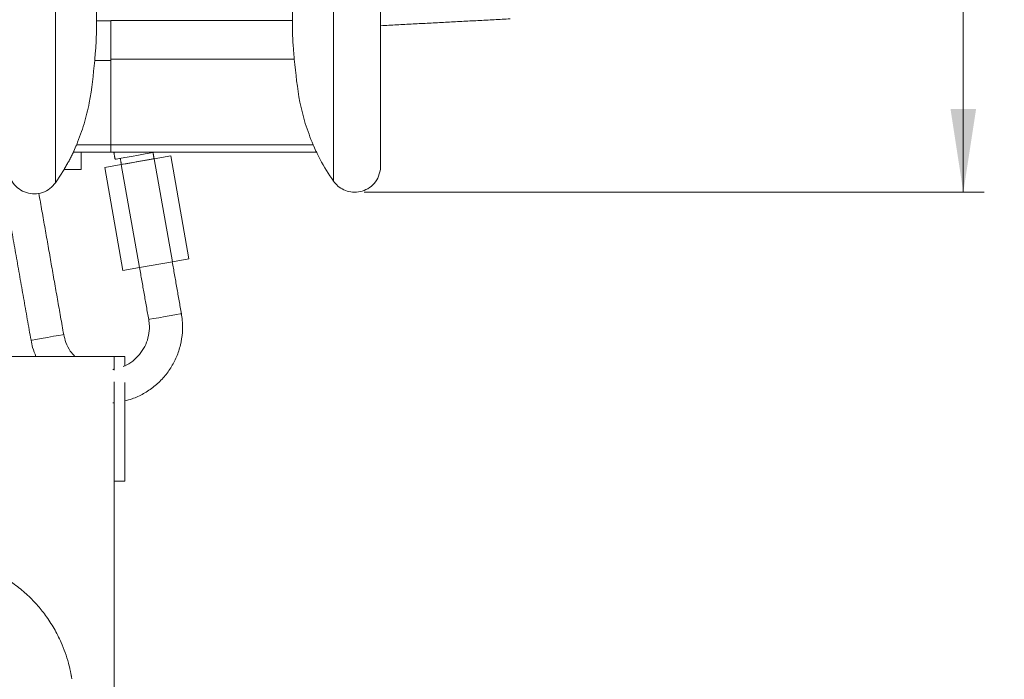
# Model space of a CAD drawing. Units: inches. Extents: x 0.3 to 67.7, y 0.2 to 54.6.
# Drawn here: x 43.9 to 49.9, y 20.1 to 24.1 of the extents above; entities that cross this region are included whole.
import ezdxf

# ---------------------------------------------------------------- set-up
doc = ezdxf.new("R2010")
doc.units = ezdxf.units.IN
doc.header["$MEASUREMENT"] = 0
doc.styles.add('SLDTEXTSTYLE0', font='TXT', dxfattribs={"width": 0.75})
doc.dimstyles.new('SLDDIMSTYLE0', dxfattribs={"dimtxt": 0.5, "dimasz": 0.5, "dimexe": 0, "dimexo": 0.0625, "dimgap": 0.125, "dimtad": 0, "dimtih": 1, "dimtoh": 1, "dimrnd": 1e-09, "dimzin": 12, "dimdsep": 46, "dimtxsty": 'SLDTEXTSTYLE0', "dimsah": 1, "dimcen": 0.09, "dimadec": 0, "dimazin": 0, "dimtfac": 1, "dimtofl": 0, "dimtmove": 0, "dimatfit": 3, "dimfxl": 1, "dimtolj": 1, "dimtzin": 12, "dimarcsym": 0})

# ---------------------------------------------------------------- blocks, each defined once
blk = doc.blocks.new('*D31')
at = {"color": 7, "linetype": 'Continuous', "lineweight": 0}
for p, q in [((45.9191, 33.1777), (49.7549, 33.1777)), ((49.6299, 33.1777), (49.6299, 30.6155)), ((49.6299, 23.0634), (49.6299, 29.808)), ((46.0201, 23.0634), (49.7549, 23.0634))]:
    blk.add_line(p, q, dxfattribs=at)
for points in [[(49.6299, 33.1777), (49.5529, 32.6777), (49.7068, 32.6777)], [(49.6299, 23.0634), (49.7068, 23.5634), (49.5529, 23.5634)]]:
    blk.add_solid(points, dxfattribs=at)
at = {"color": 7, "linetype": 'Continuous', "lineweight": 0, "insert": (49.3837, 30.4525), "char_height": 0.5, "attachment_point": 1, "style": 'SLDTEXTSTYLE0'}
blk.add_mtext('N', dxfattribs=at)

msp = doc.modelspace()

# ---------------------------------------------------------------- linework, layer by layer
at = {"color": 7, "linetype": 'Continuous', "lineweight": 15}
for p, q in [((45.5879, 24.0502), (45.5879, 28.4275)), ((45.8352, 23.13), (45.8352, 28.4275)), ((44.4066, 24.0408), (44.4066, 27.3042)), ((44.16, 23.1203), (44.16, 27.021)), ((44.4936, 23.9712), (44.4936, 24.0967)), ((44.4936, 23.8554), (44.4936, 23.9712)), ((44.4936, 23.8554), (44.3964, 23.8554)), ((45.5989, 23.8635), (44.4936, 23.8635)), ((44.4936, 23.3493), (44.4936, 23.8554)), ((44.4936, 23.3493), (44.4936, 23.8554)), ((44.4936, 23.3493), (44.2876, 23.3493)), ((45.7117, 23.3493), (44.4936, 23.3493)), ((44.4936, 23.3032), (44.4936, 23.3493)), ((44.4936, 23.3032), (44.4936, 23.3493)), ((44.3144, 23.3032), (44.3144, 23.1991)), ((44.556, 23.2295), (44.755, 23.2646)), ((44.755, 23.2646), (44.556, 23.2295)), ((44.8545, 23.2822), (44.755, 23.2646)), ((44.755, 23.2646), (44.8545, 23.2822)), ((44.755, 23.2646), (44.8644, 22.6442)), ((44.8545, 23.2822), (44.9639, 22.6617)), ((44.3144, 23.1991), (44.211, 23.1991)), ((44.4565, 23.212), (44.556, 23.2295)), ((44.556, 23.2295), (44.4565, 23.212)), ((44.4565, 23.212), (44.5659, 22.5916)), ((44.556, 23.2295), (44.6654, 22.6091)), ((44.5659, 22.5916), (44.6654, 22.6091)), ((44.6654, 22.6091), (44.8644, 22.6442)), ((44.8644, 22.6442), (44.9639, 22.6617)), ((43.4945, 22.0741), (44.5144, 22.0741)), ((44.5144, 22.0741), (44.5144, 21.9918)), ((44.5769, 22.0741), (44.5769, 22.0164)), ((44.5144, 21.921), (44.5144, 21.3241)), ((44.5769, 21.9166), (44.5769, 21.3241))]:
    msp.add_line(p, q, dxfattribs=at)
at = {"color": 7, "linetype": 'Continuous', "lineweight": 15, "flags": 128}
for points in [[(44.758, 23.3032), (44.737, 23.2995), (44.7012, 23.2932), (44.6597, 23.2859), (44.6171, 23.2784), (44.5779, 23.2715), (44.5464, 23.2659), (44.526, 23.2623), (44.519, 23.2611)], [(44.754, 23.2644), (44.7465, 23.2631), (44.7251, 23.2594), (44.6932, 23.2537), (44.6555, 23.2471), (44.6178, 23.2404), (44.5859, 23.2348), (44.5645, 23.231), (44.557, 23.2297)], [(44.7215, 22.2966), (44.729, 22.2979), (44.7504, 22.3017), (44.7823, 22.3073), (44.82, 22.314)], [(44.82, 22.314), (44.8577, 22.3206), (44.8897, 22.3263), (44.911, 22.33), (44.9185, 22.3313)], [(44.111, 22.1889), (44.0733, 22.1823), (44.0413, 22.1767), (44.02, 22.1729), (44.0125, 22.1716)], [(44.2094, 22.2063), (44.2019, 22.205), (44.1806, 22.2012), (44.1487, 22.1956), (44.111, 22.1889)]]:
    msp.add_lwpolyline(points, dxfattribs=at)
at = {"color": 7, "linetype": 'Continuous', "lineweight": 15}
for points, knots in [([(46.1178, 23.1989), (46.118, 23.2068), (46.1185, 23.2342), (46.1185, 23.2904), (46.1188, 23.3744), (46.1189, 23.4794), (46.119, 23.5992), (46.1191, 23.728), (46.1191, 23.8608), (46.1191, 23.993), (46.1191, 24.1206), (46.1191, 24.2404), (46.1191, 24.3574), (46.1191, 24.4826), (46.1191, 24.6284), (46.1191, 24.8011), (46.1191, 25.0032), (46.1191, 25.2371), (46.1191, 25.5052), (46.1191, 25.8096), (46.1191, 26.1518), (46.1191, 26.533), (46.1191, 26.9139), (46.1191, 27.2886), (46.1191, 27.6507), (46.1191, 28.0326), (46.1191, 28.2938), (46.1191, 28.4275)], [0, 0, 0, 0, 0.00453, 0.015735, 0.032232, 0.052718, 0.075992, 0.100958, 0.126639, 0.152167, 0.176789, 0.199853, 0.220902, 0.24395, 0.271682, 0.304556, 0.34305, 0.387638, 0.438777, 0.49687, 0.562249, 0.63513, 0.715583, 0.78083, 0.85014, 0.9233, 1, 1, 1, 1]), ([(44.4066, 24.0408), (44.4066, 24.034), (44.4065, 24.0136), (44.4053, 23.9794), (44.4029, 23.9393), (44.4001, 23.9027), (44.3977, 23.8751), (44.3967, 23.8602), (44.3964, 23.8554)], [0, 0, 0, 0, 0.109894, 0.328733, 0.553097, 0.758845, 0.922317, 1, 1, 1, 1]), ([(45.5879, 24.0502), (45.588, 24.0381), (45.5883, 24.0122), (45.5902, 23.9725), (45.593, 23.9327), (45.596, 23.8973), (45.598, 23.8747), (45.5988, 23.8644), (45.5989, 23.8635)], [0, 0, 0, 0, 0.195066, 0.415255, 0.636256, 0.834103, 0.985536, 1, 1, 1, 1]), ([(44.3964, 23.8554), (44.3879, 23.7705), (44.3752, 23.6423), (44.3347, 23.4734), (44.3034, 23.391), (44.2876, 23.3493)], [0, 0, 0, 0, 0.491769, 0.742751, 1, 1, 1, 1]), ([(45.5989, 23.8635), (45.6076, 23.7772), (45.6209, 23.6469), (45.6629, 23.4752), (45.6953, 23.3916), (45.7117, 23.3493)], [0, 0, 0, 0, 0.491431, 0.742444, 1, 1, 1, 1]), ([(44.2876, 23.3493), (44.2821, 23.3364), (44.2761, 23.3223), (44.2698, 23.3084), (44.2693, 23.3072)], [0, 0, 0, 0, 0.915148, 1, 1, 1, 1]), ([(45.7117, 23.3493), (45.7173, 23.3364), (45.7235, 23.3223), (45.7299, 23.3083), (45.7305, 23.3071)], [0, 0, 0, 0, 0.912774, 1, 1, 1, 1]), ([(44.16, 23.1203), (44.1651, 23.1277), (44.1754, 23.1426), (44.1902, 23.1653), (44.2045, 23.1882), (44.2184, 23.2115), (44.2319, 23.235), (44.2449, 23.2588), (44.2574, 23.2828), (44.2654, 23.299), (44.2694, 23.3071)], [0, 0, 0, 0, 0.125002, 0.250002, 0.375003, 0.500001, 0.625001, 0.750001, 0.874996, 1, 1, 1, 1]), ([(45.7317, 23.3077), (45.7391, 23.2919), (45.7682, 23.2297), (45.8066, 23.1726), (45.8352, 23.13)], [0, 0, 0, 0, 0.254126, 1, 1, 1, 1]), ([(43.8756, 23.2095), (43.8772, 23.193), (43.8802, 23.1601), (43.904, 23.1155), (43.9394, 23.0803), (43.9843, 23.058), (44.0339, 23.0507), (44.083, 23.0593), (44.128, 23.0823), (44.1493, 23.1076), (44.16, 23.1203)], [0, 0, 0, 0, 0.1249982, 0.2500004, 0.3750003, 0.5000004, 0.6250005, 0.7500012, 0.8750016, 1, 1, 1, 1]), ([(45.8352, 23.13), (45.8436, 23.1196), (45.8609, 23.0984), (45.8971, 23.0759), (45.9394, 23.0628), (45.9857, 23.0625), (46.0321, 23.0764), (46.0733, 23.1051), (46.1056, 23.1471), (46.1137, 23.1814), (46.1178, 23.1989)], [0, 0, 0, 0, 0.106888, 0.218964, 0.336218, 0.45865, 0.586249, 0.71901, 0.856931, 1, 1, 1, 1]), ([(44.5769, 21.8067), (44.5921, 21.8103), (44.6317, 21.82), (44.6917, 21.8489), (44.7547, 21.891), (44.8098, 21.9434), (44.8557, 22.0039), (44.891, 22.0712), (44.9148, 22.1434), (44.9263, 22.2184), (44.926, 22.2817), (44.9204, 22.319), (44.9185, 22.3313)], [0, 0, 0, 0, 0.067685, 0.177434, 0.287183, 0.396932, 0.506681, 0.61643, 0.726179, 0.835928, 0.945677, 1, 1, 1, 1]), ([(44.7215, 22.2966), (44.7228, 22.2883), (44.7267, 22.2612), (44.7249, 22.2144), (44.7107, 22.159), (44.6848, 22.1078), (44.6482, 22.0639), (44.6085, 22.0314), (44.5794, 22.0189), (44.5677, 22.0139)], [0, 0, 0, 0, 0.072826, 0.23623, 0.399894, 0.563558, 0.72722, 0.890886, 1, 1, 1, 1]), ([(44.2769, 22.0741), (44.2673, 22.0847), (44.2449, 22.1094), (44.2218, 22.1549), (44.2134, 22.1898), (44.2094, 22.2063)], [0, 0, 0, 0, 0.284592, 0.662382, 1, 1, 1, 1]), ([(44.0125, 22.1716), (44.0154, 22.1569), (44.022, 22.1234), (44.035, 22.0919), (44.0423, 22.0741)], [0, 0, 0, 0, 0.438386, 1, 1, 1, 1]), ([(44.2585, 20.1327), (44.2581, 20.1352), (44.2575, 20.1385), (44.2569, 20.1423), (44.2566, 20.1439), (44.2564, 20.1451), (44.2562, 20.1465), (44.2558, 20.1486), (44.2548, 20.1542), (44.2527, 20.1659), (44.2474, 20.1915), (44.2369, 20.2345), (44.2192, 20.2911), (44.1912, 20.3613), (44.1527, 20.437), (44.1029, 20.5131), (44.0467, 20.5825), (43.9843, 20.6458), (43.9123, 20.7045), (43.8376, 20.7544), (43.7847, 20.7798), (43.7605, 20.7914)], [0, 0, 0, 0, 0.008892, 0.011829, 0.013214, 0.014463, 0.016294, 0.018226, 0.021863, 0.036055, 0.059844, 0.112841, 0.190531, 0.266479, 0.376124, 0.486335, 0.582856, 0.687493, 0.795742, 0.906372, 1, 1, 1, 1])]:
    msp.add_open_spline(points, degree=3, knots=knots, dxfattribs=at)
for points in [[(44.4936, 24.0956), (44.4066, 24.0956)], [(45.5879, 24.0967), (44.4936, 24.0967)], [(46.1191, 24.0658), (46.9005, 24.1068)], [(44.2693, 23.3032), (44.4936, 23.3032)], [(44.4936, 23.3032), (45.7305, 23.3032)], [(44.5116, 23.3032), (44.519, 23.2611)], [(44.5505, 23.2666), (44.557, 23.2297)], [(44.754, 23.2644), (44.7475, 23.3014)], [(43.8328, 23.1909), (44.0125, 22.1716)], [(44.2094, 22.2063), (44.0597, 23.0558)], [(44.6664, 22.6093), (44.7215, 22.2966)], [(44.9185, 22.3313), (44.8634, 22.644)], [(44.5769, 22.0741), (44.5144, 22.0741)], [(44.5144, 21.9975), (44.5058, 21.9956)], [(44.5058, 21.7948), (44.5144, 21.7956)], [(44.5144, 2.4497), (44.5144, 21.3241)], [(44.5144, 21.3241), (44.5769, 21.3241)]]:
    msp.add_open_spline(points, degree=1, dxfattribs=at)

# ---------------------------------------------------------------- dimensions: what is measured, and where the dimension line sits
at = {"color": 7, "linetype": 'Continuous', "lineweight": 0}
dim = msp.add_linear_dim(base=(49.6299, 33.1777), p1=(45.9701, 23.0634), p2=(45.8691, 33.1777), angle=90, text='N', dimstyle='SLDDIMSTYLE0', dxfattribs=at)
dim.commit()
dim.dimension.update_dxf_attribs({"geometry": '*D31', "text_midpoint": (49.6299, 30.2117)})

doc.saveas('drawing.dxf')
